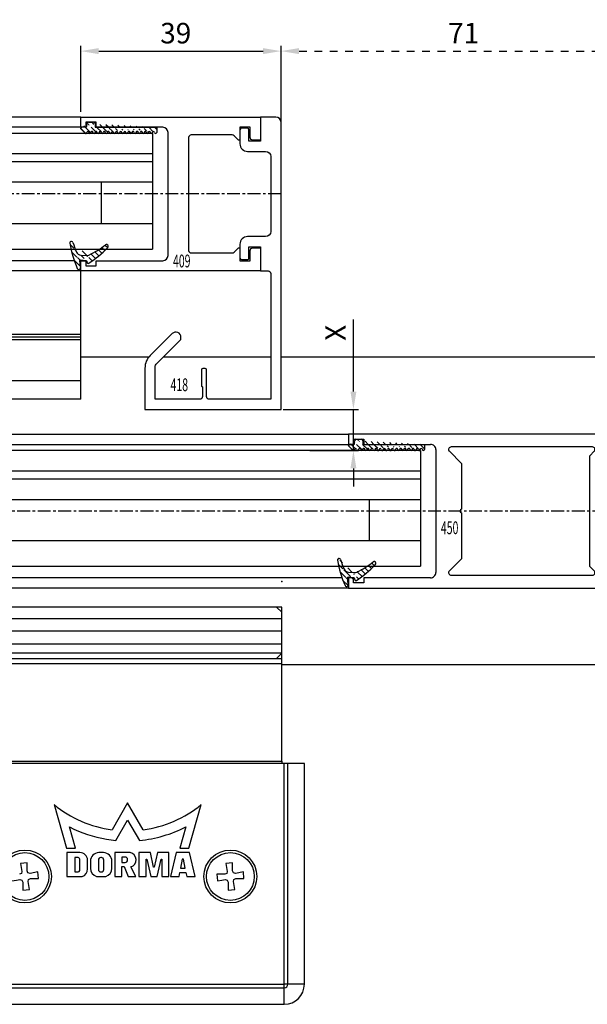
# Model space of a CAD drawing. Units: millimetres. Extents: x 39 to 1228, y 265 to 1106.
# Drawn here: x 585 to 696, y 569 to 761 of the extents above; entities that cross this region are included whole.
import ezdxf
from ezdxf.enums import TextEntityAlignment as Align

# ---------------------------------------------------------------- set-up
doc = ezdxf.new("R2010")
doc.units = ezdxf.units.MM
doc.linetypes.add('HIDDENNEW00', pattern=[4.5, 1.5, -1.5, 1.5])
doc.linetypes.add('MITTEX2', pattern=[4, 2.5, -0.5, 0.5, -0.5])
doc.layers.add('01_Blockfang', color=2, linetype='Continuous', plot=False)
for name, color, linetype in [('02_Bemassung', 4, 'Continuous'), ('03_Mittellinie', 1, 'MITTEX2'), ('325409_Vertikalprofil', 3, 'Continuous'), ('325418_Seitendichtung', 3, 'Continuous'), ('325450', 7, 'Continuous'), ('Fahrflügel', 7, 'Continuous'), ('Glas', 7, 'Continuous'), ('Seitenteil', 7, 'Continuous'), ('Verglasungsgummis', 7, 'Continuous')]:
    doc.layers.add(name, color=color, linetype=linetype)
doc.styles.get("Standard").update_dxf_attribs({"font": 'txt.shx', "width": 0.8})
doc.dimstyles.new('Dorma', dxfattribs={"dimtxt": 4, "dimasz": 3.5, "dimexe": 1, "dimexo": 1, "dimgap": 1.5, "dimtad": 1, "dimdec": 1, "dimrnd": 0.5, "dimzin": 9, "dimtxsty": 'Standard', "dimcen": 0.1, "dimclrd": 256, "dimclre": 256, "dimclrt": 256, "dimadec": 1, "dimazin": 2, "dimtp": 0.1, "dimtm": 0.1, "dimtfac": 1, "dimtdec": 1, "dimtmove": 0, "dimatfit": 3, "dimfxl": 1, "dimtolj": 1, "dimtzin": 0, "dimlwe": -1, "dimarcsym": 0})
pattern_1 = [(45, (0, 0), (-0.561266007566822, 0.5612660075668221), [])]

# ---------------------------------------------------------------- blocks, each defined once
blk = doc.blocks.new('*D70')
at = {"layer": '02_Bemassung', "transparency": 16777216}
for p, q in [((596.8655199344855, 743.2967128409857), (596.8655199344855, 756.1429198027452)), ((635.865533285926, 741.217647672461), (635.865533285926, 756.1429198027452))]:
    blk.add_line(p, q, dxfattribs=at)
at = {"layer": '02_Bemassung', "lineweight": -2, "transparency": 16777216}
blk.add_line((600.3655199344855, 755.1429198027452), (632.365533285926, 755.1429198027452), dxfattribs=at)
at = {"layer": '02_Bemassung', "transparency": 16777216}
for points in [[(600.3655199344855, 755.7262531360785), (600.3655199344855, 754.5595864694118), (596.8655199344855, 755.1429198027452)], [(632.365533285926, 755.7262531360785), (632.365533285926, 754.5595864694118), (635.865533285926, 755.1429198027452)]]:
    blk.add_solid(points, dxfattribs=at)
at = {"layer": 'Defpoints', "color": 0, "transparency": 16777216}
for p in [(635.865533285926, 755.1429198027452), (596.8655199344855, 742.2967128409857), (635.865533285926, 740.217647672461)]:
    blk.add_point(p, dxfattribs=at)
at = {"layer": '02_Bemassung', "transparency": 16777216, "insert": (615.3614909747021, 758.6429198027452), "char_height": 4, "attachment_point": 5}
blk.add_mtext('\\A1;39', dxfattribs=at)
blk = doc.blocks.new('*D71')
at = {"layer": '02_Bemassung', "lineweight": -2, "transparency": 16777216}
for p, q in [((649.9612249846116, 688.7967124423797), (649.9612249846116, 702.8133791090462)), ((649.9612249846116, 677.2970693092614), (649.9612249846116, 685.2967124423797)), ((649.9612249846116, 673.7970693092614), (649.9612249846116, 670.2970693092614))]:
    blk.add_line(p, q, dxfattribs=at)
at = {"layer": '02_Bemassung', "transparency": 16777216}
for p, q in [((636.2799368359101, 685.2967124423797), (650.9612249846116, 685.2967124423797)), ((641.4916267126082, 677.2970693092614), (650.9612249846116, 677.2970693092614))]:
    blk.add_line(p, q, dxfattribs=at)
for points in [[(649.3778916512782, 688.7967124423797), (650.544558317945, 688.7967124423797), (649.9612249846116, 685.2967124423797)], [(649.3778916512782, 673.7970693092614), (650.544558317945, 673.7970693092614), (649.9612249846116, 677.2970693092614)]]:
    blk.add_solid(points, dxfattribs=at)
at = {"layer": 'Defpoints', "color": 0, "transparency": 16777216}
for p in [(635.2799368359101, 685.2967124423797), (649.9612249846116, 685.2967124423797), (640.4916267126082, 677.2970693092614)]:
    blk.add_point(p, dxfattribs=at)
at = {"layer": '02_Bemassung', "transparency": 16777216, "insert": (646.4612249846115, 700.2467124423797), "char_height": 4, "attachment_point": 5, "rotation": 90}
blk.add_mtext('\\A1;X', dxfattribs=at)
blk = doc.blocks.new('325418_Seitendichtung')
at = {"layer": '325418_Seitendichtung'}
blk.add_lwpolyline([(15.49999000000003, -42.91421000000003), (15.5, -42.91422000000003, -0.668178637919297), (17.20710678118655, -42.20711321881348), (21.4748737341529, -46.47487626584707, -0.1989123673796593), (22.5, -48.94974999999999), (22.5, -57), (-4, -57), (-4, -1, -0.414213562373095), (-3, -1.4210854715202e-14), (0, 0), (0, -4.700000000000017), (2.25, -4.700000000000017), (2.25, -2.5, -0.414213562373095), (2.550000000000011, -2.200000000000003), (3.700000000000045, -2.200000000000017, -0.414213562373095), (4.000000000000046, -2.5), (4, -5.200000000000017, -0.414213562373095), (2.5, -6.700000000000017), (-1, -6.700000000000017, 0.414213562373095), (-2, -7.700000000000017), (-2, -22.30000000000001, 0.414213562373095), (-1, -23.30000000000001), (2.5, -23.30000000000001, -0.414213562373095), (4, -24.80000000000001), (4, -27.5, -0.414213562373095), (3.700000000000045, -27.8), (2.550000000000011, -27.80000000000001), (2.549990000000037, -27.80001000000001, -0.4142135626985819), (2.25, -27.49999999999999), (2.25, -25.30000000000001), (2.25, -25.30000000000001), (0, -25.30000000000001), (0, -30), (-1.500000000000004, -30.00000000000001), (-1.499999999999996, -30.00001, 0.4142077045794373), (-2, -30.50000000000001), (-2, -55), (10, -55, 0.414213562373095), (10.5, -54.5), (10.5, -49.30000000000001, -0.414213562373095), (10.80000000000001, -49.00000000000001), (11.20000000000005, -49), (11.20000000000005, -49, -0.414213562373095), (11.50000000000004, -49.30000000000001), (11.5, -52.40000000000001, -0.414213562373095), (11.40000000000003, -52.5, 0.414213562373095), (11.30000000000003, -52.59999999999999), (11.30000000000001, -54.5, 0.414213562373095), (11.80000000000001, -55), (20.5, -55), (20.5, -48.74264000000002, 0.1989123673796593), (20.20710678118655, -48.03553321881347), (15.5, -43.32843000000003), (15.5, -42.91422000000003)], format="xyb", dxfattribs=at)
blk = doc.blocks.new('325409_Vertikalprofil')
at = {"layer": '325409_Vertikalprofil'}
blk.add_lwpolyline([(21.49967000000001, 3.499999999999996), (29.49288321876159, 3.499999999999993, 0.1989108449736175), (29.84643453828488, 3.64644453834887), (30.70000000000002, 4.499999999999993), (31.00000000000003, 4.499999999999993), (31.00000000000003, 1.999999999999993), (33.00000000000003, 1.999999999999993), (33.00000000000003, 3.999999999999993, -0.414213562373095), (33.49999000000003, 4.499999999999993), (34.99999000000003, 4.499999999999993), (34.99999000000003, -7.105427357601002e-15), (0, 0), (3.552713678800501e-15, 2), (0.9999900000000288, 2), (0.9999900000000252, 1), (3, 1), (3, 2), (16.00000000000003, 1.999999999999996, 0.414213562373095), (17.00000000000003, 2.999999999999996), (17.00000000000004, 27, 0.414213562373095), (16.00000000000004, 28), (3.000000000000007, 28), (3.000000000000007, 29), (0.9999900000000324, 29), (0.9999900000000324, 28), (7.105427357601002e-15, 28), (7.105427357601002e-15, 30), (34.99999000000003, 29.99999999999999), (34.99999000000003, 25.49999999999999), (33.49999000000003, 25.49999999999999, -0.414213562373095), (33.00000000000004, 25.99999999999999), (33.00000000000004, 27.99999999999999), (31.00000000000004, 27.99999999999999), (31.00000000000004, 25.49999999999999), (30.70000000000002, 25.49999999999999), (29.84643453828495, 26.3535554616511, 0.1989108449736261), (29.49288321876165, 26.49999999999999), (21.49968000000002, 26.5, 0.414213562373095), (20.99950000000001, 26), (20.99950000000001, 4.000170000000022, 0.4144127776680251)], format="xyb", close=True, dxfattribs=at)
blk = doc.blocks.new('Glas2')
at = {"color": 1, "linetype": 'Continuous', "lineweight": 30}
for p, q in [((727.2222763706338, 307.67015111898), (727.2222763706338, 303.6701504633289)), ((727.2222763706338, 307.67015111898), (893.1889959980142, 307.67015111898)), ((727.2222763706338, 303.6701504633289), (727.2222763706338, 302.1501500651699)), ((727.2222763706338, 303.6701504633289), (893.1889959980142, 303.6701504633289)), ((727.2222763706338, 302.1501500651699), (727.2222763706338, 298.1501531348091)), ((727.2222763706338, 302.1501500651699), (893.1889959980142, 302.1501500651699)), ((727.2222763706338, 298.1501531348091), (727.2222763706338, 290.1501518235069)), ((727.2222763706338, 298.1501531348091), (893.1889959980142, 298.1501531348091)), ((737.2222668338907, 298.1501531348091), (737.2222668338907, 290.1501518235069)), ((727.2222763706338, 290.1501518235069), (727.2222763706338, 285.1501510039431)), ((893.1889959980142, 290.1501518235069), (727.2222763706338, 290.1501518235069)), ((893.1889959980142, 285.1501510039431), (727.2222763706338, 285.1501510039431))]:
    blk.add_line(p, q, dxfattribs=at)
blk = doc.blocks.new('325424')
h = blk.add_hatch()
h.set_pattern_fill('ANSI31', color=1, scale=0.25, style=0)
h.set_pattern_definition(pattern_1)
edge = h.paths.add_edge_path()
edge.add_line((-44.08561230153595, 694.7043751978792), (-44.08561230153595, 695.0132464671053))
edge.add_arc((-52.58501829241447, 711.2669847431507), 19.98668756120021, 287.3578499609344, 292.9965478829075)
edge.add_line((-42.76018660963331, 694.946727683536), (-42.85982415527855, 694.9553107523836))
edge.add_line((-43.07611264736209, 694.7730397486605), (-43.17009892762457, 693.672141959659))
edge.add_arc((-41.69509278946396, 693.311805545816), 0.2996800383432131, 293.734203866586, 355.1560507798661)
edge.add_arc((-41.69116565598182, 693.3617406218439), 0.3000144804824058, 355.1412252415403, 461.1927882675781)
edge.add_arc((-46.53420196236453, 691.8865245462778), 0.2999957238579762, 175.1253903895333, 279.0592143389489)
edge.add_arc((-45.07540202980897, 694.869173644761), 1.000223704589062, 355.1223413896392, 386.1933210247744)
edge.add_arc((-45.84564457627516, 698.7772935544016), 0.3998698289681782, 175.1108668051726, 217.0731072471018)
edge.add_arc((-62.12955458738304, 686.477963832287), 20.00697306931901, 26.19844917490375, 37.06377538736537)
edge.add_arc((-59.39582303355098, 684.436954059043), 19.99884205905196, 32.74438421093547, 46.42057030466796)
edge.add_line((-44.17100713104759, 693.7042092585482), (-44.07880060822521, 694.7841262125887))
edge.add_line((-46.83311261684452, 691.9120167994417), (-46.83160853088651, 691.9296597742953))
edge.add_arc((-49.63383770158879, 711.333538455496), 19.99248392835639, 279.0561735708688, 293.7733523743856)
edge.add_arc((-42.97083173393781, 693.6551425223481), 0.1999909881686693, 175.1239166702826, 277.7306847690304)
edge.add_arc((-42.74318146118293, 695.1460024001335), 0.1999989693695521, 265.1224696536125, 392.7403622920136)
edge.add_arc((-45.16730305579722, 693.7891340456231), 0.9999088904157649, 292.9938822973981, 355.1278551801736)
edge.add_arc((-45.88514311598811, 698.6345608075494), 0.4001046458597027, 46.44111503450598, 153.7737762759563)
edge.add_arc((-45.62709778667818, 713.2399381470345), 19.96409908713949, 277.7239068344949, 281.1999479890659)
edge.add_arc((-46.53250186504511, 691.9040032051845), 0.3002050250900737, 107.3880274373051, 175.0973221324915)
edge.add_arc((-42.87677649172485, 694.7559640692934), 0.2000661934712625, 85.13929179737805, 175.1038399149306)
at = {"color": 1, "linetype": 'Continuous', "lineweight": 30}
for p, q in [((-44.17100713104759, 693.7042092585482), (-44.07880060822521, 694.7841262125887)), ((-43.07611264736209, 694.7730397486605), (-43.17009892762457, 693.672141959659)), ((-42.76018660963331, 694.946727683536), (-42.85982415527855, 694.9553107523836)), ((-46.83311261684452, 691.9120167994417), (-46.83160853088651, 691.9296597742953))]:
    blk.add_line(p, q, dxfattribs=at)
at = {"color": 1, "linetype": 'Continuous', "lineweight": 0}
blk.add_line((-44.08561230153595, 694.7043751978792), (-44.08561230153595, 695.0132464671053), dxfattribs=at)
at = {"color": 1, "linetype": 'Continuous', "lineweight": 30}
for centre, radius, start, end in [((-45.84564457627516, 698.7772935544016), 0.3998698289681782, 175.1108668051726, 217.0731072471018), ((-45.88514311598811, 698.6345608075494), 0.4001046458597027, 46.44111503450598, 153.7737762759563), ((-62.12955458738304, 686.477963832287), 20.00697306931901, 26.19844917490375, 37.06377538736537), ((-59.39582303355098, 684.436954059043), 19.99884205905196, 32.74438421093547, 46.42057030466796), ((-45.07540202980897, 694.869173644761), 1.000223704589062, 355.1223413896392, 26.19332102477441), ((-42.87677649172485, 694.7559640692934), 0.2000661934712625, 85.13929179737805, 175.1038399149306), ((-42.74318146118293, 695.1460024001335), 0.1999989693695521, 265.1224696536125, 32.74036229201352), ((-52.58501829241447, 711.2669847431507), 19.98668756120021, 287.3578499609344, 292.9965478829075), ((-49.63383770158879, 711.333538455496), 19.99248392835639, 279.0561735708688, 293.7733523743856), ((-45.16730305579722, 693.7891340456231), 0.9999088904157649, 292.9938822973981, 355.1278551801736), ((-42.97083173393781, 693.6551425223481), 0.1999909881686693, 175.1239166702826, 277.7306847690304), ((-45.62709778667818, 713.2399381470345), 19.96409908713949, 277.7239068344949, 281.1999479890659), ((-41.69116565598182, 693.3617406218439), 0.3000144804824058, 355.1412252415403, 101.1927882675781), ((-41.69509278946396, 693.311805545816), 0.2996800383432131, 293.734203866586, 355.1560507798661), ((-46.53420196236453, 691.8865245462778), 0.2999957238579762, 175.1253903895333, 279.0592143389489), ((-46.53250186504511, 691.9040032051845), 0.3002050250900737, 107.3880274373051, 175.0973221324915)]:
    blk.add_arc(centre, radius, start, end, dxfattribs=at)
blk = doc.blocks.new('325137')
h = blk.add_hatch()
h.set_pattern_fill('ANSI31', color=1, scale=0.25, style=0)
h.set_pattern_definition(pattern_1)
edge = h.paths.add_edge_path()
edge.add_line((-166.8373906426745, 696.2253984265055), (-166.8373906426745, 696.0253652386393))
edge.add_line((-166.8373906426745, 694.2254241757121), (-166.8373906426745, 693.425255777031))
edge.add_arc((-167.0374722680138, 694.2253757657154), 0.2000816311957233, 0.01386278443673608, 89.96692727606158)
edge.add_line((-167.8373107128459, 694.7255071453776), (-167.8371617012339, 695.7255538754191))
edge.add_line((-167.0373567753153, 694.4254573635783), (-167.5373577885943, 694.4254573635783))
edge.add_line((-166.835311930688, 708.0253299526896), (-166.0353132896739, 708.0252107434001))
edge.add_line((-165.6959914975482, 694.0666374020304), (-166.6200199537593, 693.1428846173014))
edge.add_arc((-167.5371819094621, 694.7255861258205), 0.3001288137759112, 180.0150776796087, 269.9664239749952)
edge.add_arc((-167.5371219753656, 695.7254447022099), 0.3000397457303163, 89.99950248063496, 179.9791522144899)
edge.add_line((-166.6200199537593, 693.1428846173014), (-166.8375098519641, 693.4254106335368))
edge.add_line((-167.5371193700152, 696.0254844479289), (-166.8371149711924, 696.0253652386393))
edge.add_line((-166.8371149711924, 696.0253652386393), (-166.835311930688, 708.0253299526896))
edge.add_arc((-165.8373800201876, 694.2080688717034), 0.1999839367249683, 314.9912994702926, 449.9939243278102)
edge.add_arc((-165.8372992047086, 694.6080859907294), 0.2000331923071233, 90.0000012719939, 269.9829260882297)
edge.add_arc((-165.8372396000652, 695.0080927618156), 0.1999735876636305, 269.9829209995342, 450.0000012719743)
edge.add_arc((-165.8372321593355, 695.4080399360325), 0.1999735866919641, 89.98505543708299, 269.997866834427)
edge.add_arc((-165.8371800043007, 695.8080467082291), 0.2000331923070462, 270.0000012719955, 449.9829260882297)
edge.add_arc((-165.8371129500459, 696.2080534782078), 0.1999735866919641, 89.98505543708299, 269.997866834427)
edge.add_arc((-165.8370607950112, 696.6080602504044), 0.2000331923070462, 270.0000012719955, 449.9829260882297)
edge.add_arc((-165.8369937407564, 697.0080670203831), 0.1999735866919641, 89.98505543708299, 269.997866834427)
edge.add_arc((-165.8369415857216, 697.4080737925797), 0.2000331923070462, 270.0000012719955, 449.9829260882297)
edge.add_arc((-165.8368745304256, 697.8080805635993), 0.1999735877329195, 89.98292101937679, 269.9978665361076)
edge.add_arc((-165.8368223776812, 698.2080873358652), 0.2000331935562787, 270.0021357097301, 449.9807916504945)
edge.add_arc((-165.8367553212053, 698.608094105844), 0.1999735876636351, 89.9829209995179, 270.0000012719906)
edge.add_arc((-165.8366435526455, 699.0080412645128), 0.1999735866920411, 269.9850554370911, 449.9978668344189)
edge.add_arc((-165.8365764983907, 699.4080480344916), 0.2000331923071233, 90.0000012719939, 269.9829260882297)
edge.add_arc((-165.8365243433559, 699.8080548066881), 0.1999735866920411, 269.9850554370911, 449.9978668344189)
edge.add_arc((-165.8364572891011, 700.2080615766669), 0.2000331923071233, 90.0000012719939, 269.9829260882297)
edge.add_arc((-165.8364051340664, 700.6080683488634), 0.1999735866920411, 269.9850554370911, 449.9978668344189)
edge.add_arc((-165.8363380798116, 701.0080751188422), 0.2000331923071233, 90.0000012719939, 269.9829260882297)
edge.add_arc((-165.8362784751682, 701.4080818899283), 0.1999735876636305, 269.9829209995342, 450.0000012719743)
edge.add_arc((-165.8362114186923, 701.8080886599073), 0.2000331935562743, 90.00213570972026, 269.9807916505042)
edge.add_arc((-165.8361592658786, 702.2080954321036), 0.1999735876636305, 269.9829209995342, 450.0000012719743)
edge.add_arc((-165.8361518251489, 702.6080426063206), 0.1999735866919641, 89.98505543708299, 269.997866834427)
edge.add_arc((-165.8360996701142, 703.0080493785172), 0.2000331923070462, 270.0000012719955, 449.9829260882297)
edge.add_arc((-165.8360326158594, 703.4080561484959), 0.1999735866919641, 89.98505543708299, 269.997866834427)
edge.add_arc((-165.8359804620043, 703.8080629218721), 0.2000331934867746, 270.0000016098977, 449.9807916703908)
edge.add_arc((-165.8359134055979, 704.2080696917815), 0.1999735876636351, 89.9829209995179, 270.0000012719906)
edge.add_arc((-165.8358612527842, 704.608076463978), 0.2000331935562787, 270.0021357097301, 449.9807916504945)
edge.add_arc((-165.8357941963083, 705.0080832339568), 0.1999735876636351, 89.9829209995179, 270.0000012719906)
edge.add_arc((-165.8357420434947, 705.4080900061533), 0.2000331935562787, 270.0021357097301, 449.9807916504945)
edge.add_arc((-165.8356749870188, 705.8080967761321), 0.1999735876636351, 89.9829209995179, 270.0000012719906)
edge.add_arc((-165.8355632184589, 706.208043934801), 0.1999735866920411, 269.9850554370911, 449.9978668344189)
edge.add_arc((-165.8354961642041, 706.6080507047795), 0.2000331923071233, 90.0000012719939, 269.9829260882297)
edge.add_arc((-165.8354365595607, 707.0080574758658), 0.1999735876636305, 269.9829209995342, 450.0000012719743)
edge.add_arc((-165.8353695030848, 707.4080642458448), 0.2000331935562743, 90.00213570972026, 269.9807916505042)
edge.add_arc((-165.8353568495875, 707.8081125443773), 0.2000151061262431, 269.9942394109398, 445.2772685503079)
edge.add_line((-166.0353132896739, 708.0252107434001), (-165.8188888244944, 708.007448559257))
at = {"color": 1, "linetype": 'Continuous', "lineweight": 30}
for p, q in [((-166.8371149711924, 696.0253652386393), (-166.835311930688, 708.0253299526896)), ((-166.835311930688, 708.0253299526896), (-166.0353132896739, 708.0252107434001)), ((-166.0353132896739, 708.0252107434001), (-165.8188888244944, 708.007448559257)), ((-167.8373107128459, 694.7255071453776), (-167.8371617012339, 695.7255538754191)), ((-167.5371193700152, 696.0254844479289), (-166.8371149711924, 696.0253652386393)), ((-166.8373906426745, 696.2253984265055), (-166.8373906426745, 696.0253652386393)), ((-167.0373567753153, 694.4254573635783), (-167.5373577885943, 694.4254573635783)), ((-166.6200199537593, 693.1428846173014), (-166.8375098519641, 693.4254106335368)), ((-166.8373906426745, 694.2254241757121), (-166.8373906426745, 693.425255777031)), ((-165.6959914975482, 694.0666374020304), (-166.6200199537593, 693.1428846173014))]:
    blk.add_line(p, q, dxfattribs=at)
for centre, radius, start, end in [((-165.8354961642041, 706.6080507047795), 0.2000331923071233, 90.0000012719939, 269.9829260882297), ((-165.8353695030848, 707.4080642458448), 0.2000331935562743, 90.00213570972026, 269.9807916505042), ((-165.8355632184589, 706.208043934801), 0.1999735866920411, 269.9850554370911, 89.99786683441896), ((-165.8354365595607, 707.0080574758658), 0.1999735876636305, 269.9829209995342, 90.00000127197436), ((-165.8353568495875, 707.8081125443773), 0.2000151061262431, 269.9942394109398, 85.2772685503079), ((-165.8359134055979, 704.2080696917815), 0.1999735876636351, 89.9829209995179, 270.0000012719906), ((-165.8357941963083, 705.0080832339568), 0.1999735876636351, 89.9829209995179, 270.0000012719906), ((-165.8356749870188, 705.8080967761321), 0.1999735876636351, 89.9829209995179, 270.0000012719906), ((-165.8358612527842, 704.608076463978), 0.2000331935562787, 270.0021357097301, 89.98079165049444), ((-165.8357420434947, 705.4080900061533), 0.2000331935562787, 270.0021357097301, 89.98079165049444), ((-165.8361518251489, 702.6080426063206), 0.1999735866919641, 89.98505543708299, 269.997866834427), ((-165.8360326158594, 703.4080561484959), 0.1999735866919641, 89.98505543708299, 269.997866834427), ((-165.8361592658786, 702.2080954321036), 0.1999735876636305, 269.9829209995342, 90.00000127197436), ((-165.8360996701142, 703.0080493785172), 0.2000331923070462, 270.0000012719955, 89.98292608822975), ((-165.8359804620043, 703.8080629218721), 0.2000331934867746, 270.0000016098977, 89.98079167039077), ((-165.8363380798116, 701.0080751188422), 0.2000331923071233, 90.0000012719939, 269.9829260882297), ((-165.8362114186923, 701.8080886599073), 0.2000331935562743, 90.00213570972026, 269.9807916505042), ((-165.8364051340664, 700.6080683488634), 0.1999735866920411, 269.9850554370911, 89.99786683441896), ((-165.8362784751682, 701.4080818899283), 0.1999735876636305, 269.9829209995342, 90.00000127197436), ((-165.8367553212053, 698.608094105844), 0.1999735876636351, 89.9829209995179, 270.0000012719906), ((-165.8365764983907, 699.4080480344916), 0.2000331923071233, 90.0000012719939, 269.9829260882297), ((-165.8364572891011, 700.2080615766669), 0.2000331923071233, 90.0000012719939, 269.9829260882297), ((-165.8366435526455, 699.0080412645128), 0.1999735866920411, 269.9850554370911, 89.99786683441896), ((-165.8365243433559, 699.8080548066881), 0.1999735866920411, 269.9850554370911, 89.99786683441896), ((-165.8369937407564, 697.0080670203831), 0.1999735866919641, 89.98505543708299, 269.997866834427), ((-165.8368745304256, 697.8080805635993), 0.1999735877329195, 89.98292101937679, 269.9978665361076), ((-165.8370607950112, 696.6080602504044), 0.2000331923070462, 270.0000012719955, 89.98292608822975), ((-165.8369415857216, 697.4080737925797), 0.2000331923070462, 270.0000012719955, 89.98292608822975), ((-165.8368223776812, 698.2080873358652), 0.2000331935562787, 270.0021357097301, 89.98079165049444), ((-167.5371819094621, 694.7255861258205), 0.3001288137759112, 180.0150776796087, 269.9664239749952), ((-167.5371219753656, 695.7254447022099), 0.3000397457303163, 89.99950248063496, 179.9791522144899), ((-165.8372992047086, 694.6080859907294), 0.2000331923071233, 90.0000012719939, 269.9829260882297), ((-165.8372321593355, 695.4080399360325), 0.1999735866919641, 89.98505543708299, 269.997866834427), ((-165.8371129500459, 696.2080534782078), 0.1999735866919641, 89.98505543708299, 269.997866834427), ((-165.8372396000652, 695.0080927618156), 0.1999735876636305, 269.9829209995342, 90.00000127197436), ((-165.8371800043007, 695.8080467082291), 0.2000331923070462, 270.0000012719955, 89.98292608822975), ((-167.0374722680138, 694.2253757657154), 0.2000816311957233, 0.01386278443673608, 89.96692727606158), ((-165.8373800201876, 694.2080688717034), 0.1999839367249683, 314.9912994702926, 89.99392432781016)]:
    blk.add_arc(centre, radius, start, end, dxfattribs=at)
blk = doc.blocks.new('325450')
at = {"color": 3, "linetype": 'Continuous', "lineweight": 30}
for p, q in [((222.2501831886664, -35.94047930500517), (222.2501831886664, -37.94047963283072)), ((280.2501834987968, -35.94047930500517), (222.2501831886664, -35.94047930500517)), ((280.2501834987968, -40.44048004261265), (280.2501834987968, -35.94047930500517)), ((222.2501831886664, -37.94047963283072), (223.2501852152243, -37.94047963283072)), ((223.2501852152243, -36.94047946891794), (225.2501818177595, -36.94047946891794)), ((223.2501852152243, -37.94047963283072), (223.2501852152243, -36.94047946891794)), ((225.2501818177595, -36.94047946891794), (225.2501818177595, -37.94047963283072)), ((225.2501818177595, -37.94047963283072), (238.2501820859804, -37.94047963283072)), ((276.2501836580529, -37.94047963283072), (278.2501835202172, -37.94047963283072)), ((276.2501836580529, -40.44048004261265), (276.2501836580529, -37.94047963283072)), ((278.2501835202172, -37.94047963283072), (278.2501835202172, -39.94047996065626)), ((239.2501841125384, -38.94047979674349), (239.2501841125384, -62.94047907403717)), ((241.8966303405657, -39.29404337368021), (244.2501830694571, -41.64759610257158)), ((269.7501835239425, -38.44048995933542), (242.2501827416315, -38.44048995933542)), ((269.2501834419861, -40.147596788025), (270.1037368563309, -39.29404337368021)), ((269.2501834419861, -61.73338443449745), (269.2501834419861, -40.147596788025)), ((272.450183593978, -42.59048011562834), (272.450183593978, -40.29047936609993)), ((272.9501836759343, -39.79048021546612), (275.2501834941402, -39.79048021546612)), ((275.2501834941402, -39.79048021546612), (275.2501834941402, -40.44048004261265)), ((244.2501830694571, -41.64759610257158), (244.2501830694571, -50.59407353810082)), ((275.2501834941402, -40.44048004261265), (276.2501836580529, -40.44048004261265)), ((278.7501836021736, -40.44048004261265), (280.2501834987968, -40.44048004261265)), ((272.2501839337244, -43.94047968498478), (275.7501835760966, -43.94047968498478)), ((272.2501839337244, -57.94048756769905), (272.2501839337244, -43.94047968498478)), ((275.2501834941402, -43.09048019758472), (272.9501836759343, -43.09048019758472)), ((275.2501834941402, -42.44047943911562), (275.2501834941402, -43.09048019758472)), ((276.2501836580529, -42.44047943911562), (275.2501834941402, -42.44047943911562)), ((276.2501836580529, -43.44048053435097), (276.2501836580529, -42.44047943911562)), ((244.2501830694571, -51.28689371458302), (244.2501830694571, -60.23338139466057)), ((275.7501835760966, -57.94048756769905), (272.2501839337244, -57.94048756769905)), ((272.450183593978, -61.59048974922905), (272.450183593978, -59.29048806837807)), ((272.9501836759343, -58.7904907803894), (275.2501834941402, -58.7904907803894)), ((275.2501834941402, -58.79049078038941), (275.2501834941402, -59.44049060753594)), ((275.2501834941402, -59.44049060753593), (276.2501836580529, -59.44049060753593)), ((276.2501836580529, -59.44049060753593), (276.2501836580529, -58.44048671833286)), ((244.2501830694571, -60.23338139466057), (241.8966303405657, -62.58693784884224)), ((270.1037368563309, -62.58693784884224), (269.2501834419861, -61.73338443449745)), ((275.2501834941402, -62.09049076250801), (272.9501836759343, -62.09049076250801)), ((275.2501834941402, -61.44049093536148), (275.2501834941402, -62.09049076250801)), ((276.2501836580529, -61.44049093536148), (275.2501834941402, -61.44049093536148)), ((276.2501836580529, -63.94048855117569), (276.2501836580529, -61.44049093536148)), ((278.2501835202172, -61.94048822335014), (278.2501835202172, -63.94048855117569)), ((280.2501834987968, -61.44049093536148), (278.7501836021736, -61.44049093536148)), ((280.2501834987968, -65.94048887900124), (280.2501834987968, -61.44049093536148)), ((222.2501831886664, -63.94048110059509), (222.2501831886664, -65.94048887900124)), ((223.2501852152243, -63.94048110059509), (222.2501831886664, -63.94048110059509)), ((223.2501852152243, -64.94049057773361), (223.2501852152243, -63.94048110059509)), ((225.2501818177595, -64.94049057773361), (223.2501852152243, -64.94049057773361)), ((225.2501818177595, -63.94048110059509), (225.2501818177595, -64.94049057773361)), ((238.2501820859804, -63.94048110059509), (225.2501818177595, -63.94048110059509)), ((242.2501827416315, -63.44049126318703), (269.7501835239425, -63.44049126318703)), ((278.2501835202172, -63.94048855117569), (276.2501836580529, -63.94048855117569)), ((222.2501831886664, -65.94048887900124), (280.2501834987968, -65.94048887900124))]:
    blk.add_line(p, q, dxfattribs=at)
for centre, radius, start, end in [((238.2501831554562, -38.94048058991262), 1.000000957082507, 4.544519994791668e-05, 90.00006127638697), ((242.2501822681874, -38.94048936319211), 0.4999994038568868, 89.9999457472288, 225.000168771683), ((269.7501836409864, -38.94048989658324), 0.4999999372478088, 314.9999787905943, 90.0000134122442), ((272.9501824826528, -40.29047910413959), 0.4999988886749638, 89.99986325970903, 180.0000300185103), ((278.7501839987581, -39.94047956407178), 0.5000004785410264, 180.0000454451869, 269.9999545548098), ((272.9501840725188, -42.59047971904386), 0.5000004785410264, 180.0000454451869, 269.9999545548098), ((275.7501831795109, -43.44047920644118), 0.5000004785437694, 270.0000454453221, 359.999847832894), ((244.3001814063224, -50.94048362634192), 0.3499996898920117, 98.21294294867884, 261.7870570513227), ((272.9501808927932, -59.29048807919702), 0.4999972988153597, 89.9996810737996, 179.999998760233), ((275.7501831795109, -58.44048804624265), 0.5000004785437694, 0.0001521671076565953, 89.99995455467793), ((238.2501831554561, -62.94048014351279), 1.000000957082879, 269.9999387236196, 6.127638044336094e-05), ((242.2501828015779, -62.94049163839338), 0.4999996247936487, 134.9998923504436, 269.9999931306451), ((269.7501831075937, -62.94049110500083), 0.5000001581864533, 270.0000477100464, 44.99996008711908), ((272.9501872522752, -61.59048710421655), 0.5000036583042557, 180.0003030938849, 269.9995901845233), ((278.7501808190326, -61.94048823416909), 0.4999972988154014, 89.99968107381262, 179.999998760233)]:
    blk.add_arc(centre, radius, start, end, dxfattribs=at)
blk = doc.blocks.new('Flex Secure offen mit Schutzflg.')
at = {"color": 3, "linetype": 'Continuous', "lineweight": 30}
for p, q in [((-159.3936792992647, -67.84620726537065), (-159.3936792992647, -42.84620748181004)), ((-159.3936792992647, -55.24620748181002), (-311.3603407525118, -55.24620748181002)), ((-159.3936792992647, -55.7462075637664), (-311.3603407525118, -55.7462075637664)), ((-159.3936792992647, -56.24620764572279), (-311.3603407525118, -56.24620764572279)), ((-159.3936792992647, -64.2744873446423), (-311.3603407525118, -64.2744873446423)), ((-159.3936792992647, -67.84620726537065), (-311.3603407525118, -67.84620726537065))]:
    blk.add_line(p, q, dxfattribs=at)
at = {"color": 252, "linetype": 'Continuous', "lineweight": 30}
for p, q in [((-146.1590052501475, -59.6458410617941), (-159.3936792992647, -59.6458410617941)), ((-122.3973028942414, -59.6458410617941), (-143.3685092227045, -59.6458410617941)), ((120.2646777819728, -59.6458410617941), (-120.3973028942414, -59.6458410617941)), ((56.59099358828894, -59.6458410617941), (-104.0279666134513, -59.6458410617941)), ((50.26471926680563, -119.645842048996), (-120.2646777819729, -119.6458420489961)), ((-21.30346689867099, -119.645842048996), (-104.0279666134513, -119.645842048996))]:
    blk.add_line(p, q, dxfattribs=at)
at = {"color": 1, "linetype": 'Continuous', "lineweight": 30}
for p, q in [((-93.26467952261464, -77.84585049348391), (-311.4015989382129, -77.84585049348391)), ((-93.26467952261464, -77.84585049348391), (-93.26467952261464, -81.84585021781243)), ((-93.26467952261464, -81.84585021781243), (-311.4015989382129, -81.84585021781243)), ((-93.26467952261464, -81.84585021781243), (-93.26467952261464, -83.36585061597145)), ((-311.4015989382129, -83.36585061597145), (-93.26467952261464, -83.36585061597145)), ((-93.26467952261464, -83.36585061597145), (-93.26467952261464, -87.3658494089774)), ((-311.4015989382129, -87.3658494089774), (-93.26467952261464, -87.3658494089774)), ((-103.2646774364521, -87.3658494089774), (-103.2646774364521, -95.36585072027958)), ((-93.26467952261464, -87.3658494089774), (-93.26467952261464, -95.36585072027958)), ((-311.4015989382129, -95.36585072027958), (-93.26467952261464, -95.36585072027958)), ((-93.26467952261464, -95.36585072027958), (-93.26467952261464, -100.3658496771983)), ((-311.4015989382129, -100.3658496771983), (-93.26467952261464, -100.3658496771983))]:
    blk.add_line(p, q, dxfattribs=at)
at = {"color": 7, "linetype": 'Continuous', "lineweight": 30}
for p, q in [((-103.2646774364521, -87.3658494089774), (-93.26467952261464, -87.3658494089774)), ((-103.2646774364521, -95.36585072027958), (-93.26467952261464, -95.36585072027958))]:
    blk.add_line(p, q, dxfattribs=at)
at = {"color": 1, "linetype": 'Continuous', "lineweight": 25}
for p, q in [((-121.2646798085308, -108.3658496771984), (-311.1650483963271, -108.3658496771985)), ((-121.2646798085308, -108.3658496771984), (-120.2646777819729, -109.3658517037563)), ((-120.2646777819729, -114.3658618365459), (-120.2646777819729, -109.3658517037563)), ((-311.1650483963271, -110.6098334763518), (-120.2646777819729, -110.6098334763517)), ((-311.1650483963271, -113.0136930392398), (-120.2646777819729, -113.0136930392398)), ((-120.2646777819729, -117.3658530150585), (-120.2646777819729, -114.3658618365459)), ((-311.1650483963271, -115.4926715215741), (-120.2646777819729, -115.492671521574)), ((-120.2646777819729, -117.3658530150585), (-311.1650483963271, -117.3658530150585)), ((-311.1650483963271, -118.3658550416165), (-121.2646798085308, -118.3658550416164)), ((-120.2646777819729, -117.3658530150585), (-121.2646798085308, -118.3658550416164))]:
    blk.add_line(p, q, dxfattribs=at)
at = {"color": 3, "linetype": 'Continuous', "lineweight": 25}
for p, q in [((-120.2646777819729, -108.3658496771984), (-121.2646798085308, -108.3658496771984)), ((-120.2646777819729, -109.3658517037563), (-120.2646777819729, -108.3658496771984)), ((-180.2646764408684, -118.3658550416164), (-120.2646777819729, -118.3658550416164)), ((-120.2646777819729, -119.3658570681744), (-120.2646777819729, -117.3658530150585)), ((-120.2646777819729, -119.3658570681744), (-120.2646777819729, -118.3658550416164)), ((-180.2646764408684, -119.3658570681744), (-120.2646777819729, -119.3658570681744)), ((-120.2646777819729, -138.3658508692913), (-120.2646777819729, -119.3658570681744)), ((-180.2646764408684, -138.3658508692913), (-120.2646777819729, -138.3658508692913))]:
    blk.add_line(p, q, dxfattribs=at)
at = {"color": 7, "linetype": 'Continuous', "lineweight": 25}
for p, q in [((-119.7646767686939, -138.8658593331509), (-180.7646774541473, -138.8658593331509)), ((-120.2646777819729, -138.3658508692913), (-120.2646777819729, -138.8658593331509)), ((-119.0575719665623, -138.8658593331509), (-119.7646767686939, -138.8658593331509)), ((-119.7646767686939, -181.8658421670132), (-119.7646767686939, -138.8658593331509)), ((-115.8504620980358, -138.8658593331509), (-119.057568241272, -138.8658593331509)), ((-119.057568241272, -181.8658421670132), (-119.057568241272, -138.8658593331509)), ((-115.8504620980358, -181.8658421670132), (-115.8504620980358, -138.8658593331509)), ((-164.6062233339882, -146.8520621691875), (-162.1788763295746, -155.3621898327999)), ((-150.2646752487755, -146.4963714514904), (-153.3002951037025, -151.754201475256)), ((-147.2290553938484, -151.754201475256), (-150.2646752487755, -146.4963714514904)), ((-138.3504741679764, -155.3621898327999), (-135.9231420647239, -146.8520770703487)), ((-160.3953563462829, -155.3621898327999), (-161.5914055000877, -151.1910865937405)), ((-152.5385328423118, -153.8388739262753), (-150.2646752487755, -149.9004374180965)), ((-150.2646752487755, -149.9004374180965), (-147.9908102046585, -153.8388739262753)), ((-138.9379449974632, -151.1911163960629), (-140.133994151268, -155.3621898327999)), ((-162.1788763295746, -155.3621898327999), (-160.3953563462829, -155.3621898327999)), ((-140.133994151268, -155.3621898327999), (-138.3504741679764, -155.3621898327999)), ((-159.5614203106499, -156.2139700089626), (-162.1001832973099, -156.2136719857388)), ((-162.1001832973099, -156.2136719857388), (-162.1001832973099, -160.8658443127804)), ((-159.8762296926117, -157.186181369894), (-160.5712124001121, -157.186181369894)), ((-160.5712124001121, -157.186181369894), (-160.5712124001121, -159.9662910138302)), ((-154.9728908430671, -156.2136719857388), (-155.8835827600097, -156.2136719857388)), ((-155.3795360814667, -157.1861515675716), (-155.4767140041923, -157.1861515675716)), ((-149.7955792438125, -156.2136719857388), (-152.7872853767013, -156.2136719857388)), ((-152.7872853767013, -156.2136719857388), (-152.7872853767013, -160.8658443127804)), ((-150.7576876174545, -157.082022253149), (-151.3972678076362, -157.082022253149)), ((-151.3972678076362, -157.082022253149), (-151.3972678076362, -158.1245074902706)), ((-148.061300147686, -156.2136719857388), (-148.061300147686, -160.8658443127804)), ((-145.8372124325371, -156.2136719857388), (-148.061300147686, -156.2136719857388)), ((-145.2131518017387, -159.0503464375668), (-145.8372124325371, -156.2136719857388)), ((-144.4474332820511, -156.2136719857388), (-145.07150136343, -159.0503464375668)), ((-142.2233455669021, -156.2136719857388), (-144.4474332820511, -156.2136719857388)), ((-142.2233455669021, -160.8658443127804), (-142.2233455669021, -156.2136719857388)), ((-140.8334621082878, -156.2136719857388), (-141.928116310749, -160.8658443127804)), ((-138.1922759901619, -156.2136719857388), (-140.8334621082878, -156.2136719857388)), ((-137.0976292382812, -160.8658443127804), (-138.1922759901619, -156.2136719857388)), ((-169.8437579762077, -158.2191000615292), (-171.1388104449844, -158.3324084912472)), ((-171.1388104449844, -158.3324084912472), (-170.8668791543579, -159.8745594655209)), ((-169.8437579762077, -159.7850630913906), (-169.8437579762077, -158.2191000615292)), ((-159.5982336293793, -159.6882651482754), (-159.5981963764763, -157.4641774331265)), ((-158.0693372379875, -159.390748563879), (-158.0702313076591, -157.6887379323177)), ((-157.5131960999107, -157.8811119233303), (-157.5132110010719, -159.2712412511044)), ((-155.9494980465507, -157.6589952145748), (-155.9494980465507, -159.493447366827)), ((-154.906997908268, -159.4937155877285), (-154.906997908268, -157.6587269936733)), ((-153.3432849537468, -159.2712710534267), (-153.3432551514244, -157.8812311326199)), ((-151.3972678076362, -158.1245074902706), (-150.7579632889366, -158.1245074902706)), ((-151.3972678076362, -158.9368889962368), (-150.9471856843567, -158.9368889962368)), ((-151.3972678076362, -160.8658443127804), (-151.3972678076362, -158.9368889962368)), ((-150.9471856843567, -158.9368889962368), (-150.1756110083198, -160.8658443127804)), ((-150.2853133570289, -157.6518426572018), (-150.2853208076095, -157.554389062994)), ((-148.6555957089996, -160.8658443127804), (-149.6288277994728, -159.0022156869106)), ((-146.6713198315239, -157.4617932473354), (-146.5328582417106, -157.4617932473354)), ((-146.6713198315239, -160.8658443127804), (-146.6713198315239, -157.4617932473354)), ((-146.5328582417106, -157.4617932473354), (-145.7839556824302, -160.8658443127804)), ((-145.07150136343, -159.0503464375668), (-145.2131518017387, -159.0503464375668)), ((-144.5007123838997, -160.8658443127804), (-143.7518023740387, -157.4617932473354)), ((-143.7518023740387, -157.4617932473354), (-143.6133407842254, -157.4617932473354)), ((-143.6133407842254, -157.4617932473354), (-143.6133407842254, -160.8658443127804)), ((-139.6514498483276, -157.4617932473354), (-139.9782472144699, -159.2772911225491)), ((-139.9782472144699, -159.2772911225491), (-139.0475281368828, -159.2772911225491)), ((-139.3743031512832, -157.4617932473354), (-139.6514498483276, -157.4617932473354)), ((-139.0475281368828, -159.2772911225491), (-139.3743031512832, -157.4617932473354)), ((-129.8437514196968, -158.2191000615292), (-131.1388113390541, -158.3324084912472)), ((-131.1388113390541, -158.3324084912472), (-130.8668800484276, -159.8745594655209)), ((-129.8437514196968, -159.7850630913906), (-129.8437514196968, -158.2191000615292)), ((-170.968855250988, -160.2749834691219), (-171.3454746495819, -160.444946113699)), ((-170.8668791543579, -159.8745594655209), (-170.968855250988, -160.2749834691219)), ((-169.6738027822113, -160.1616750394039), (-169.8437579762077, -159.7850630913906)), ((-169.2733936797714, -160.2636585866146), (-169.6738027822113, -160.1616750394039)), ((-167.7312203537559, -159.9917123948269), (-169.2733936797714, -160.2636585866146)), ((-167.6179193746185, -161.2867723141842), (-167.7312203537559, -159.9917123948269)), ((-162.1001832973099, -160.8658443127804), (-159.1304489266014, -160.8658741151028)), ((-160.5712124001121, -159.9662910138302), (-159.8761477362251, -159.9661718045406)), ((-156.3343205343818, -160.8658443127804), (-154.5221828710174, -160.8658443127804)), ((-155.4755591641998, -159.9662910138302), (-155.3793647181129, -159.9660525952511)), ((-152.7872853767013, -160.8658443127804), (-151.3972678076362, -160.8658443127804)), ((-150.1756110083198, -160.8658443127804), (-148.6555957089996, -160.8658443127804)), ((-148.061300147686, -160.8658443127804), (-146.6713198315239, -160.8658443127804)), ((-145.7839556824302, -160.8658443127804), (-144.5007123838997, -160.8658443127804)), ((-143.6133407842254, -160.8658443127804), (-142.2233455669021, -160.8658443127804)), ((-141.928116310749, -160.8658443127804), (-140.2641855966186, -160.8658443127804)), ((-140.2641855966186, -160.8658443127804), (-140.1212015043831, -160.0715826188259)), ((-140.1212015043831, -160.0715826188259), (-138.9045440446472, -160.0715826188259)), ((-138.9045440446472, -160.0715826188259), (-138.7615599524116, -160.8658443127804)), ((-138.7615599524116, -160.8658443127804), (-137.0976292382812, -160.8658443127804)), ((-132.9114311229324, -160.444946113699), (-132.798130143795, -161.7399762307339)), ((-131.3454755436516, -160.444946113699), (-132.9114311229324, -160.444946113699)), ((-130.9688561450577, -160.2749834691219), (-131.3454755436516, -160.444946113699)), ((-130.8668800484276, -159.8745594655209), (-130.9688561450577, -160.2749834691219)), ((-129.673803676281, -160.1616750394039), (-129.8437514196968, -159.7850630913906)), ((-129.2733871232605, -160.2636585866146), (-129.673803676281, -160.1616750394039)), ((-127.7312212478256, -159.9917123948269), (-129.2733871232605, -160.2636585866146)), ((-127.6179202686882, -161.2867723141842), (-127.7312212478256, -159.9917123948269)), ((-171.2559633742904, -161.4680598412686), (-170.8555542718506, -161.5700433884793)), ((-170.8555542718506, -161.5700433884793), (-170.6855990778541, -161.9466553364926)), ((-170.6855990778541, -161.9466553364926), (-170.6855990778541, -163.512618366354)), ((-169.6624704491234, -161.8571291600399), (-169.5605018030739, -161.4567349587612)), ((-169.3905466090774, -163.399309936636), (-169.6624704491234, -161.8571291600399)), ((-169.5605018030739, -161.4567349587612), (-169.1838749538994, -161.2867723141842)), ((-169.1838749538994, -161.2867723141842), (-167.6179193746185, -161.2867723141842)), ((-131.2559642683601, -161.4680598412686), (-130.8555551659202, -161.5700433884793)), ((-130.8555551659202, -161.5700433884793), (-130.6855999719238, -161.9466553364926)), ((-130.6855999719238, -161.9466553364926), (-130.6855999719238, -163.512618366354)), ((-129.662471343193, -161.8571291600399), (-129.5604952465629, -161.4567349587612)), ((-129.3905475031471, -163.399309936636), (-129.662471343193, -161.8571291600399)), ((-129.5604952465629, -161.4567349587612), (-129.183875847969, -161.2867723141842)), ((-129.183875847969, -161.2867723141842), (-127.6179202686882, -161.2867723141842)), ((-170.6855990778541, -163.512618366354), (-169.3905466090774, -163.399309936636)), ((-130.6855999719238, -163.512618366354), (-129.3905475031471, -163.399309936636)), ((-180.7646774541473, -181.8658421670132), (-119.7646767686939, -181.8658421670132)), ((-119.057568241272, -181.8658421670132), (-119.7646767686939, -181.8658421670132)), ((-119.7646767686939, -182.572961870306), (-119.7646767686939, -181.8658421670132)), ((-115.8504620980358, -181.8658421670132), (-119.057568241272, -181.8658421670132)), ((-180.7646774541473, -182.572961870306), (-119.7646767686939, -182.572961870306)), ((-119.7646767686939, -185.7800791894131), (-119.7646767686939, -182.572961870306)), ((-180.7646774541473, -185.7800791894131), (-119.7646767686939, -185.7800791894131))]:
    blk.add_line(p, q, dxfattribs=at)
at = {"color": 7, "linetype": 'Continuous', "lineweight": 25, "flags": 128}
for points in [[(-172.7981292497253, -161.7399762307339), (-171.9345175515747, -161.5877161656552), (-171.2559633742904, -161.4680598412686)], [(-132.798130143795, -161.7399762307339), (-131.9345184456444, -161.5877161656552), (-131.2559642683601, -161.4680598412686)]]:
    blk.add_lwpolyline(points, dxfattribs=at)
at = {"color": 7, "linetype": 'Continuous', "lineweight": 25}
for centre, radius in [((-170.2646766872873, -160.8658569012815), 5.149999999999977), ((-170.2646766873005, -160.8658569012808), 4.64999999999998), ((-130.2646766872873, -160.8658569012815), 5.149999999999977), ((-130.2646766873003, -160.8658569012806), 4.650000000000018)]:
    blk.add_circle(centre, radius, dxfattribs=at)
for centre, radius, start, end in [((-150.2646643751688, -129.2643788511035), 22.69377005066512, 230.8051000000019, 262.3128000000009), ((-150.264688815727, -129.2644011425028), 22.69374774692541, 277.6872199999981, 309.1949064148046), ((-150.2646769940571, -129.2643769825365), 24.67945312889357, 242.6803787130581, 260.4333000000072), ((-150.264687946241, -129.2644182157628), 24.6794401446241, 275.2865271108694, 297.3196699999998), ((-150.2642957911372, -129.2642245908562), 24.67966675799367, 260.4324861135619, 264.7126755823163), ((-159.8762075899978, -157.4641761803564), 0.2780096224377537, 359.9999795113931, 90.00465569234085), ((-159.5976316101254, -157.7418687174207), 1.52832391057914, 1.991843999995915, 88.64228199998783), ((-155.8453289216915, -157.8810887889225), 1.667865025352648, 91.314237455381, 180.0008693377929), ((-155.4766449935461, -157.6589954753814), 0.472856759638058, 90.0086542348318, 180.0000006535728), ((-155.3795105396536, -157.658651491773), 0.4725127713690853, 359.9919992547746, 90.00319246065405), ((-155.0112937255607, -157.8812606407222), 1.668040226793744, 0.000880733259684247, 88.6808243378988), ((-150.757690489712, -157.55438977964), 0.4723663802841687, 2.986748676059348e-06, 90.00004402114033), ((-150.0573530173725, -157.6285790702586), 1.438927579930743, 287.3259516137505, 79.5183600000033), ((-155.8453658582595, -159.2712912416391), 1.667846803418234, 179.9987352351176, 252.9525782489809), ((-155.0111017789646, -159.2713127569588), 1.667816884969855, 287.0465910690637, 0.001851651370100499), ((-150.7579715261212, -157.6518552157006), 0.4726597288114612, 270.0011909943305, 359.9999880725857), ((-159.8761440348441, -159.688263896942), 0.2779079735901178, 270, 0), ((-159.5982225917966, -159.4101787027232), 1.529009079954175, 287.8141699999996, 0.7275600000069065), ((-155.4766567516209, -159.4934413481141), 0.4728450015654365, 180.0001669616402, 270.1328661236813), ((-155.3793354043795, -159.4937197495533), 0.4723376314882159, 269.9964708787156, 1.086953799057033e-07), ((-119.7646766872873, -181.8658569012815), 3.914213562373106, 270, 0), ((-119.7646766872873, -181.8658569012815), 0.7071067811865532, 270, 0)]:
    blk.add_arc(centre, radius, start, end, dxfattribs=at)
at = {"layer": '01_Blockfang'}
for p in [(-120.2646777819729, -103.3658496771984), (-120.2646777819728, -103.3658526288204)]:
    blk.add_point(p, dxfattribs=at)
at = {"layer": '03_Mittellinie'}
for p, q in [((-120.3973028942414, -27.84620736036558), (-311.1739622842056, -27.84620736036557)), ((-57.26467734704511, -89.64583417373217), (-311.1739622842056, -89.64583417373218))]:
    blk.add_line(p, q, dxfattribs=at)
at = {"layer": 'Fahrflügel', "color": 3}
for p, q in [((-311.2314470681488, -74.64583118906637), (-107.2646780921032, -74.64582985239542)), ((-311.2314470681487, -76.6458316384921), (-107.2646780921032, -76.64583018022097)), ((-108.5311850775937, -102.6458316479853), (-311.2314470681488, -102.6458316479853)), ((-107.2646780921032, -104.6458394263915), (-311.2314470681488, -104.6458394263915))]:
    blk.add_line(p, q, dxfattribs=at)
at = {"layer": 'Seitenteil', "color": 3}
for p, q in [((-159.3973162456818, -12.84620696175949), (-311.1739622842056, -12.84620696175949)), ((-159.3973162456818, -14.84620696175949), (-311.1739622842056, -14.84620696175949)), ((-160.6638185727465, -40.84620696175949), (-311.1739622842056, -40.84620696175949)), ((-159.3973162456818, -42.84620696175949), (-311.0879011103271, -42.84620696175949))]:
    blk.add_line(p, q, dxfattribs=at)
at = {"layer": '325409_Vertikalprofil'}
blk.add_blockref('325409_Vertikalprofil', (-159.3973162456818, -42.84620696175949), dxfattribs=at)
at = {"layer": '325418_Seitendichtung', "xscale": -1}
blk.add_blockref('325418_Seitendichtung', (-124.3973028942414, -12.84620736036555), dxfattribs=at)
at = {"layer": '325450'}
blk.add_blockref('325450', (-329.5148612807695, -38.70535054739025), dxfattribs=at)
at = {"layer": 'Glas', "xscale": -1}
blk.add_blockref('Glas2', (581.8247410252411, -323.7182952197738), dxfattribs=at)
at = {"layer": 'Verglasungsgummis', "rotation": 270}
for name, p in [('325137', (-852.6228517560802, -181.6834431687993)), ('325424', (-853.1092948749287, -83.92980478371965)), ('325137', (-800.490208274676, -243.483066223348)), ('325424', (-800.9766029647504, -145.7294182940746))]:
    blk.add_blockref(name, p, dxfattribs=at)
at = {"layer": '325409_Vertikalprofil', "color": 1, "linetype": 'Continuous', "width": 0.6}
blk.add_text('409', height=2.5, dxfattribs=at).set_placement((-139.7307398847686, -40.90293421869535), align=Align.MIDDLE_CENTER)
at = {"layer": '325418_Seitendichtung', "color": 1, "linetype": 'Continuous', "width": 0.6}
for s, p in [('418', (-140.2100354936215, -65.02508656356957)), ('450', (-87.5635144444584, -92.90009847017984))]:
    blk.add_text(s, height=2.5, dxfattribs=at).set_placement(p, align=Align.MIDDLE_CENTER)
blk = doc.blocks.new('*D153')
at = {"layer": '02_Bemassung', "color": 6, "linetype": 'HIDDENNEW00', "transparency": 16777216}
for p, q in [((635.865533285926, 742.2967124423797), (635.865533285926, 756.1429198027452)), ((706.9981583981946, 681.4970899503497), (706.9981583981946, 756.1429198027452))]:
    blk.add_line(p, q, dxfattribs=at)
at = {"layer": '02_Bemassung', "color": 6, "linetype": 'HIDDENNEW00', "lineweight": -2, "transparency": 16777216}
blk.add_line((639.365533285926, 755.1429198027452), (703.4981583981946, 755.1429198027452), dxfattribs=at)
at = {"layer": '02_Bemassung', "color": 6, "linetype": 'HIDDENNEW00', "transparency": 16777216}
for points in [[(639.365533285926, 755.7262531360785), (639.365533285926, 754.5595864694118), (635.865533285926, 755.1429198027452)], [(703.4981583981946, 755.7262531360785), (703.4981583981946, 754.5595864694118), (706.9981583981946, 755.1429198027452)]]:
    blk.add_solid(points, dxfattribs=at)
at = {"layer": 'Defpoints', "color": 0, "linetype": 'HIDDENNEW00', "transparency": 16777216}
for p in [(706.9981583981946, 755.1429198027452), (635.865533285926, 741.2967124423797), (706.9981583981946, 680.4970899503497)]:
    blk.add_point(p, dxfattribs=at)
at = {"layer": '02_Bemassung', "color": 6, "linetype": 'HIDDENNEW00', "transparency": 16777216, "insert": (671.4318458420603, 758.6429198027452), "char_height": 4, "attachment_point": 5}
blk.add_mtext('\\A1;71', dxfattribs=at)

msp = doc.modelspace()

# ---------------------------------------------------------------- block references
at = {"layer": '02_Bemassung'}
msp.add_blockref('Flex Secure offen mit Schutzflg.', (756.2628361801674, 755.1429198027452), dxfattribs=at)

# ---------------------------------------------------------------- dimensions: what is measured, and where the dimension line sits
dim = msp.add_linear_dim(base=(635.865533285926, 755.1429198027452), p1=(596.8655199344855, 742.2967128409857), p2=(635.865533285926, 740.217647672461), dimstyle='Dorma', dxfattribs=at)
dim.commit()
dim.dimension.update_dxf_attribs({"geometry": '*D70', "text_midpoint": (615.3614909747021, 755.1429198027452), "dimtype": 160})
at = {"layer": '02_Bemassung', "color": 6, "linetype": 'HIDDENNEW00'}
dim = msp.add_linear_dim(base=(706.9981583981946, 755.1429198027452), p1=(635.865533285926, 741.2967124423797), p2=(706.9981583981946, 680.4970899503497), angle=180, dimstyle='Dorma', override={"dimclrd": 6, "dimclre": 6, "dimclrt": 6}, dxfattribs=at)
dim.commit()
dim.dimension.update_dxf_attribs({"geometry": '*D153', "text_midpoint": (671.4318458420603, 755.1429198027452), "dimtype": 160})
at = {"layer": '02_Bemassung'}
dim = msp.add_linear_dim(base=(649.9612249846116, 685.2967124423797), p1=(640.4916267126082, 677.2970693092614), p2=(635.2799368359101, 685.2967124423797), angle=90, text='X', dimstyle='Dorma', dxfattribs=at)
dim.commit()
dim.dimension.update_dxf_attribs({"geometry": '*D71', "text_midpoint": (649.9612249846115, 700.2467124423797), "dimtype": 160})

doc.saveas('drawing.dxf')
